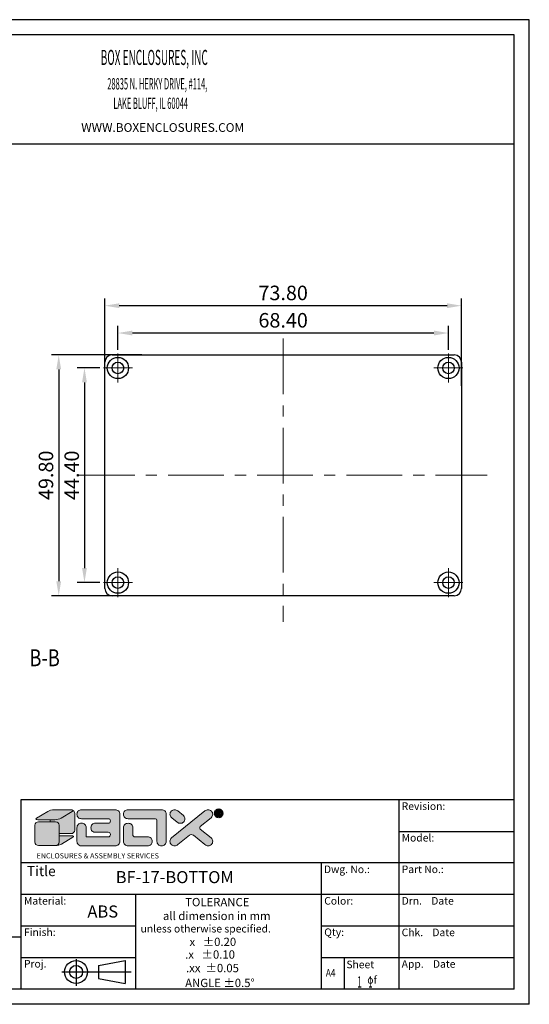
# Model space of a CAD drawing. Extents: x 169 to 784, y 112 to 377.
# Drawn here: x 323 to 429, y 112 to 315 of the extents above; entities that cross this region are included whole.
import ezdxf
from ezdxf.enums import TextEntityAlignment as Align

# ---------------------------------------------------------------- set-up
doc = ezdxf.new("R2010")
doc.units = 0
doc.header["$LTSCALE"] = 30.734
doc.header["$MEASUREMENT"] = 0
doc.linetypes.add('CENTER', pattern=[0.6, 0.375, -0.075, 0.075, -0.075])
doc.layers.get('0').update_dxf_attribs({"linetype": 'CONTINUOUS'})
doc.layers.get('Defpoints').update_dxf_attribs({"linetype": 'CONTINUOUS'})
doc.layers.add('CN', color=1, linetype='CENTER', lineweight=13)
doc.layers.add('dim', color=3, linetype='CONTINUOUS', lineweight=13)
doc.layers.add('FRAME', color=7, linetype='CONTINUOUS')
doc.layers.add('qq', color=3, linetype='CONTINUOUS')
doc.styles.add('1', font='romans.shx', dxfattribs={"width": 0.6, "oblique": 10})
doc.styles.add('TEXTSTYLE_0', font='txt', dxfattribs={"width": 0.8})
doc.dimstyles.new('ISO-25', dxfattribs={"dimtxt": 2.5, "dimasz": 2.5, "dimexe": 1.25, "dimexo": 0.625, "dimtad": 1, "dimtxsty": 'Standard', "dimcen": 2.5, "dimadec": 0, "dimazin": 0, "dimtfac": 1, "dimtmove": 0, "dimatfit": 3, "dimfxl": 0, "dimarcsym": 0})

# ---------------------------------------------------------------- blocks, each defined once
blk = doc.blocks.new('Untitled-2')
at = {"layer": 'qq', "linetype": 'Continuous', "lineweight": 0}
h = blk.add_hatch(color=5, dxfattribs=at)
edge = h.paths.add_edge_path()
edge.add_spline(control_points=[(426.64, -49.98), (426.64, -49.98), (418.79, -49.98), (418.79, -49.98)], knot_values=[4, 4, 4, 4, 5, 5, 5, 5], degree=3, periodic=0)
edge.add_spline(control_points=[(418.79, -49.98), (417.86, -49.98), (416.61, -50.29), (416, -50.66)], knot_values=[3, 3, 3, 3, 4, 4, 4, 4], degree=3, periodic=0)
edge.add_spline(control_points=[(416, -50.66), (416, -50.66), (410.83, -53.84), (410.83, -53.84)], knot_values=[2, 2, 2, 2, 3, 3, 3, 3], degree=3, periodic=0)
edge.add_spline(control_points=[(410.83, -53.84), (410.22, -54.21), (410.47, -54.52), (411.4, -54.52)], knot_values=[1, 1, 1, 1, 2, 2, 2, 2], degree=3, periodic=0)
edge.add_spline(control_points=[(411.4, -54.52), (411.4, -54.52), (419.26, -54.52), (419.26, -54.52)], knot_values=[0, 0, 0, 0, 1, 1, 1, 1], degree=3, periodic=0)
edge.add_spline(control_points=[(419.26, -54.52), (420.19, -54.52), (421.44, -54.21), (422.05, -53.84)], knot_values=[7, 7, 7, 7, 8, 8, 8, 8], degree=3, periodic=0)
edge.add_spline(control_points=[(422.05, -53.84), (422.05, -53.84), (427.22, -50.66), (427.22, -50.66)], knot_values=[6, 6, 6, 6, 7, 7, 7, 7], degree=3, periodic=0)
edge.add_spline(control_points=[(427.22, -50.66), (427.83, -50.29), (427.57, -49.98), (426.64, -49.98)], knot_values=[5, 5, 5, 5, 6, 6, 6, 6], degree=3, periodic=0)
h = blk.add_hatch(color=5, dxfattribs=at)
edge = h.paths.add_edge_path()
edge.add_spline(control_points=[(428.33, -59.28), (428.33, -59.28), (428.33, -51.62), (428.33, -51.62)], knot_values=[6, 6, 6, 6, 7, 7, 7, 7], degree=3, periodic=0)
edge.add_spline(control_points=[(428.33, -51.62), (428.33, -51.04), (428.01, -50.52), (427.54, -50.23)], knot_values=[5.35506, 5.35506, 5.35506, 5.35506, 6, 6, 6, 6], degree=3, periodic=0)
edge.add_spline(control_points=[(427.54, -50.23), (427.58, -50.35), (427.48, -50.5), (427.22, -50.66)], knot_values=[5.568846, 5.568846, 5.568846, 5.568846, 6, 6, 6, 6], degree=3, periodic=0)
edge.add_spline(control_points=[(427.22, -50.66), (427.22, -50.66), (422.05, -53.84), (422.05, -53.84)], knot_values=[6, 6, 6, 6, 7, 7, 7, 7], degree=3, periodic=0)
edge.add_spline(control_points=[(422.05, -53.84), (421.44, -54.21), (420.19, -54.52), (419.26, -54.52)], knot_values=[7, 7, 7, 7, 8, 8, 8, 8], degree=3, periodic=0)
edge.add_spline(control_points=[(419.26, -54.52), (419.26, -54.52), (418.33, -54.52), (417.11, -54.52)], knot_values=[0, 0, 0, 0, 0.344065, 0.344065, 0.344065, 0.344065], degree=3, periodic=0)
edge.add_spline(control_points=[(417.11, -54.52), (417.11, -54.82), (417.11, -55.13), (417.11, -55.44)], knot_values=[2.500678, 2.500678, 2.500678, 2.500678, 2.581968, 2.581968, 2.581968, 2.581968], degree=3, periodic=0)
edge.add_spline(control_points=[(417.11, -55.44), (418.46, -55.44), (419.54, -55.44), (419.54, -55.44)], knot_values=[0.62945, 0.62945, 0.62945, 0.62945, 1, 1, 1, 1], degree=3, periodic=0)
edge.add_spline(control_points=[(419.54, -55.44), (420.47, -55.44), (421.23, -56.18), (421.23, -57.09)], knot_values=[1, 1, 1, 1, 2, 2, 2, 2], degree=3, periodic=0)
edge.add_line((421.23, -57.09), (421.23, -60.92))
edge.add_spline(control_points=[(421.23, -60.92), (423.53, -60.92), (426.64, -60.92), (426.64, -60.92)], knot_values=[0, 0, 0, 0, 0.629458, 0.629458, 0.629458, 0.629458], degree=3, periodic=0)
edge.add_spline(control_points=[(426.64, -60.92), (427.57, -60.92), (428.33, -60.19), (428.33, -59.28)], knot_values=[7, 7, 7, 7, 8, 8, 8, 8], degree=3, periodic=0)
h = blk.add_hatch(color=40, dxfattribs=at)
edge = h.paths.add_edge_path()
edge.add_spline(control_points=[(443.7, -54.06), (444.41, -54.06), (444.77, -54.41), (444.77, -55.1), (444.77, -55.79), (444.41, -56.13), (443.7, -56.13), (443.7, -56.13), (437.92, -56.13), (437.92, -56.13)], knot_values=[15, 15, 15, 15, 16, 16, 16, 17, 17, 17, 18, 18, 18, 18], degree=3, periodic=0)
edge.add_spline(control_points=[(437.92, -56.13), (437.28, -56.13), (436.77, -56.33), (436.37, -56.71)], knot_values=[14, 14, 14, 14, 15, 15, 15, 15], degree=3, periodic=0)
edge.add_spline(control_points=[(436.37, -56.71), (435.98, -57.09), (435.79, -57.59), (435.79, -58.21), (435.79, -58.85), (435.98, -59.36), (436.37, -59.73)], knot_values=[12, 12, 12, 12, 13, 13, 13, 14, 14, 14, 14], degree=3, periodic=0)
edge.add_spline(control_points=[(436.37, -59.73), (436.77, -60.11), (437.28, -60.3), (437.92, -60.3)], knot_values=[11, 11, 11, 11, 12, 12, 12, 12], degree=3, periodic=0)
edge.add_spline(control_points=[(437.92, -60.3), (437.92, -60.3), (443.7, -60.3), (443.7, -60.3)], knot_values=[10, 10, 10, 10, 11, 11, 11, 11], degree=3, periodic=0)
edge.add_spline(control_points=[(443.7, -60.3), (444.41, -60.3), (444.77, -60.64), (444.77, -61.33), (444.77, -62.02), (444.41, -62.37), (443.7, -62.37)], knot_values=[8, 8, 8, 8, 9, 9, 9, 10, 10, 10, 10], degree=3, periodic=0)
edge.add_spline(control_points=[(443.7, -62.37), (443.7, -62.37), (433.65, -62.35), (433.65, -62.35)], knot_values=[7, 7, 7, 7, 8, 8, 8, 8], degree=3, periodic=0)
edge.add_spline(control_points=[(433.65, -62.35), (433.65, -60.54), (433.65, -58.21), (433.65, -58.21)], knot_values=[9, 9, 9, 9, 9.610604, 9.610604, 9.610604, 9.610604], degree=3, periodic=0)
edge.add_spline(control_points=[(433.65, -58.21), (433.65, -57.59), (433.45, -57.09), (433.06, -56.71), (432.67, -56.33), (432.15, -56.13), (431.51, -56.13), (430.87, -56.13), (430.35, -56.33), (429.96, -56.71), (429.57, -57.09), (429.37, -57.59), (429.37, -58.21), (429.37, -58.21), (429.37, -64.45), (429.37, -64.45)], knot_values=[4, 4, 4, 4, 5, 5, 5, 6, 6, 6, 7, 7, 7, 8, 8, 8, 9, 9, 9, 9], degree=3, periodic=0)
edge.add_spline(control_points=[(429.37, -64.45), (429.37, -65.08), (429.57, -65.59), (429.96, -65.96), (430.2, -66.19), (430.48, -66.35), (430.81, -66.44)], knot_values=[2.391558, 2.391558, 2.391558, 2.391558, 3.391558, 3.391558, 3.391558, 4, 4, 4, 4], degree=3, periodic=0)
edge.add_spline(control_points=[(430.81, -66.44), (430.96, -66.5), (431.11, -66.54), (431.27, -66.54)], knot_values=[0.811826, 0.811826, 0.811826, 0.811826, 1, 1, 1, 1], degree=3, periodic=0)
edge.add_line((431.27, -66.54), (446.91, -66.53))
edge.add_spline(control_points=[(446.91, -66.53), (447.53, -66.53), (448.05, -66.34), (448.45, -65.96), (448.85, -65.59), (449.05, -65.09), (449.05, -64.45)], knot_values=[0, 0, 0, 0, 1, 1, 1, 2, 2, 2, 2], degree=3, periodic=0)
edge.add_spline(control_points=[(449.05, -64.45), (449.05, -64.45), (449.05, -51.98), (449.05, -51.98)], knot_values=[26, 26, 26, 26, 27, 27, 27, 27], degree=3, periodic=0)
edge.add_spline(control_points=[(449.05, -51.98), (449.05, -51.36), (448.85, -50.86), (448.45, -50.48)], knot_values=[25, 25, 25, 25, 26, 26, 26, 26], degree=3, periodic=0)
edge.add_spline(control_points=[(448.45, -50.48), (448.05, -50.1), (447.54, -49.9), (446.91, -49.9)], knot_values=[24, 24, 24, 24, 25, 25, 25, 25], degree=3, periodic=0)
edge.add_spline(control_points=[(446.91, -49.9), (446.91, -49.9), (431.51, -49.9), (431.51, -49.9)], knot_values=[23, 23, 23, 23, 24, 24, 24, 24], degree=3, periodic=0)
edge.add_spline(control_points=[(431.51, -49.9), (430.87, -49.9), (430.35, -50.1), (429.96, -50.48)], knot_values=[22, 22, 22, 22, 23, 23, 23, 23], degree=3, periodic=0)
edge.add_spline(control_points=[(429.96, -50.48), (429.57, -50.86), (429.37, -51.36), (429.37, -51.98), (429.37, -52.61), (429.57, -53.11), (429.96, -53.49)], knot_values=[20, 20, 20, 20, 21, 21, 21, 22, 22, 22, 22], degree=3, periodic=0)
edge.add_spline(control_points=[(429.96, -53.49), (430.35, -53.88), (430.87, -54.06), (431.51, -54.06)], knot_values=[19, 19, 19, 19, 20, 20, 20, 20], degree=3, periodic=0)
edge.add_spline(control_points=[(431.51, -54.06), (431.51, -54.06), (443.7, -54.06), (443.7, -54.06)], knot_values=[18, 18, 18, 18, 19, 19, 19, 19], degree=3, periodic=0)
h = blk.add_hatch(color=40, dxfattribs=at)
edge = h.paths.add_edge_path()
edge.add_spline(control_points=[(465.08, -54.06), (465.79, -54.06), (466.15, -54.41), (466.15, -55.1)], knot_values=[5, 5, 5, 5, 6, 6, 6, 6], degree=3, periodic=0)
edge.add_spline(control_points=[(466.15, -55.1), (466.15, -55.1), (466.15, -64.45), (466.15, -64.45)], knot_values=[4, 4, 4, 4, 5, 5, 5, 5], degree=3, periodic=0)
edge.add_spline(control_points=[(466.15, -64.45), (466.15, -65.09), (466.34, -65.59), (466.74, -65.96), (467.13, -66.34), (467.64, -66.53), (468.29, -66.53), (468.93, -66.53), (469.45, -66.34), (469.84, -65.96), (470.23, -65.59), (470.43, -65.09), (470.43, -64.45)], knot_values=[0, 0, 0, 0, 1, 1, 1, 2, 2, 2, 3, 3, 3, 4, 4, 4, 4], degree=3, periodic=0)
edge.add_spline(control_points=[(470.43, -64.45), (470.43, -64.45), (470.43, -51.98), (470.43, -51.98)], knot_values=[14, 14, 14, 14, 15, 15, 15, 15], degree=3, periodic=0)
edge.add_spline(control_points=[(470.43, -51.98), (470.43, -51.36), (470.23, -50.86), (469.83, -50.48)], knot_values=[13, 13, 13, 13, 14, 14, 14, 14], degree=3, periodic=0)
edge.add_spline(control_points=[(469.83, -50.48), (469.43, -50.1), (468.92, -49.9), (468.29, -49.9)], knot_values=[12, 12, 12, 12, 13, 13, 13, 13], degree=3, periodic=0)
edge.add_spline(control_points=[(468.29, -49.9), (468.29, -49.9), (452.89, -49.9), (452.89, -49.9)], knot_values=[11, 11, 11, 11, 12, 12, 12, 12], degree=3, periodic=0)
edge.add_spline(control_points=[(452.89, -49.9), (452.25, -49.9), (451.73, -50.1), (451.34, -50.48)], knot_values=[10, 10, 10, 10, 11, 11, 11, 11], degree=3, periodic=0)
edge.add_spline(control_points=[(451.34, -50.48), (450.95, -50.86), (450.75, -51.36), (450.75, -51.98), (450.75, -52.61), (450.95, -53.11), (451.34, -53.49)], knot_values=[8, 8, 8, 8, 9, 9, 9, 10, 10, 10, 10], degree=3, periodic=0)
edge.add_spline(control_points=[(451.34, -53.49), (451.73, -53.88), (452.25, -54.06), (452.89, -54.06)], knot_values=[7, 7, 7, 7, 8, 8, 8, 8], degree=3, periodic=0)
edge.add_spline(control_points=[(452.89, -54.06), (452.89, -54.06), (465.08, -54.06), (465.08, -54.06)], knot_values=[6, 6, 6, 6, 7, 7, 7, 7], degree=3, periodic=0)
h = blk.add_hatch(color=40, dxfattribs=at)
edge = h.paths.add_edge_path()
edge.add_spline(control_points=[(486.02, -57.63), (486.02, -57.63), (491.01, -53.59), (491.01, -53.59)], knot_values=[16, 16, 16, 16, 17, 17, 17, 17], degree=3, periodic=0)
edge.add_spline(control_points=[(491.01, -53.59), (491.54, -53.16), (491.8, -52.62), (491.8, -51.99), (491.8, -51.42), (491.59, -50.94), (491.17, -50.52)], knot_values=[14, 14, 14, 14, 15, 15, 15, 16, 16, 16, 16], degree=3, periodic=0)
edge.add_spline(control_points=[(491.17, -50.52), (490.74, -50.11), (490.24, -49.9), (489.65, -49.9), (489.15, -49.9), (488.65, -50.1), (488.17, -50.47)], knot_values=[12, 12, 12, 12, 13, 13, 13, 14, 14, 14, 14], degree=3, periodic=0)
edge.add_spline(control_points=[(488.17, -50.47), (488.17, -50.47), (472.91, -62.84), (472.91, -62.84)], knot_values=[11, 11, 11, 11, 12, 12, 12, 12], degree=3, periodic=0)
edge.add_spline(control_points=[(472.91, -62.84), (472.39, -63.27), (472.13, -63.81), (472.13, -64.44), (472.13, -65.02), (472.34, -65.51), (472.76, -65.92)], knot_values=[9, 9, 9, 9, 10, 10, 10, 11, 11, 11, 11], degree=3, periodic=0)
edge.add_spline(control_points=[(472.76, -65.92), (473.18, -66.32), (473.68, -66.53), (474.27, -66.53), (474.77, -66.53), (475.26, -66.34), (475.74, -65.96)], knot_values=[7, 7, 7, 7, 8, 8, 8, 9, 9, 9, 9], degree=3, periodic=0)
edge.add_spline(control_points=[(475.74, -65.96), (475.74, -65.96), (481.05, -61.66), (481.05, -61.66)], knot_values=[6, 6, 6, 6, 7, 7, 7, 7], degree=3, periodic=0)
edge.add_spline(control_points=[(481.05, -61.66), (481.3, -61.42), (481.6, -61.29), (481.92, -61.29), (482.26, -61.29), (482.58, -61.42), (482.88, -61.66)], knot_values=[4, 4, 4, 4, 5, 5, 5, 6, 6, 6, 6], degree=3, periodic=0)
edge.add_spline(control_points=[(482.88, -61.66), (482.88, -61.66), (488.19, -65.96), (488.19, -65.96)], knot_values=[3, 3, 3, 3, 4, 4, 4, 4], degree=3, periodic=0)
edge.add_spline(control_points=[(488.19, -65.96), (488.67, -66.34), (489.16, -66.53), (489.66, -66.53), (490.25, -66.53), (490.75, -66.32), (491.17, -65.92), (491.59, -65.51), (491.8, -65.02), (491.8, -64.44)], knot_values=[0, 0, 0, 0, 1, 1, 1, 2, 2, 2, 3, 3, 3, 3], degree=3, periodic=0)
edge.add_spline(control_points=[(491.8, -64.44), (491.8, -63.81), (491.54, -63.27), (491.02, -62.84)], knot_values=[20, 20, 20, 20, 21, 21, 21, 21], degree=3, periodic=0)
edge.add_spline(control_points=[(491.02, -62.84), (491.02, -62.84), (486.03, -58.8), (486.03, -58.8)], knot_values=[19, 19, 19, 19, 20, 20, 20, 20], degree=3, periodic=0)
edge.add_spline(control_points=[(486.03, -58.8), (485.87, -58.65), (485.79, -58.46), (485.79, -58.21), (485.79, -57.98), (485.87, -57.79), (486.02, -57.63)], knot_values=[17, 17, 17, 17, 18, 18, 18, 19, 19, 19, 19], degree=3, periodic=0)
h = blk.add_hatch(color=40, dxfattribs=at)
edge = h.paths.add_edge_path()
edge.add_spline(control_points=[(478.4, -52.64), (478.4, -52.64), (475.76, -50.47), (475.76, -50.47)], knot_values=[9, 9, 9, 9, 10, 10, 10, 10], degree=3, periodic=0)
edge.add_spline(control_points=[(475.76, -50.47), (475.28, -50.1), (474.78, -49.9), (474.28, -49.9), (473.69, -49.9), (473.19, -50.11), (472.76, -50.52)], knot_values=[7, 7, 7, 7, 8, 8, 8, 9, 9, 9, 9], degree=3, periodic=0)
edge.add_spline(control_points=[(472.76, -50.52), (472.34, -50.94), (472.13, -51.42), (472.13, -51.99), (472.13, -52.62), (472.39, -53.16), (472.92, -53.59)], knot_values=[5, 5, 5, 5, 6, 6, 6, 7, 7, 7, 7], degree=3, periodic=0)
edge.add_spline(control_points=[(472.92, -53.59), (472.92, -53.59), (475.37, -55.58), (475.37, -55.58)], knot_values=[4, 4, 4, 4, 5, 5, 5, 5], degree=3, periodic=0)
edge.add_spline(control_points=[(475.37, -55.58), (475.78, -55.97), (476.28, -56.17), (476.87, -56.17), (477.47, -56.17), (477.98, -55.97), (478.39, -55.57), (478.81, -55.17), (479.01, -54.69), (479.01, -54.11), (479.01, -53.53), (478.81, -53.04), (478.4, -52.64)], knot_values=[0, 0, 0, 0, 1, 1, 1, 2, 2, 2, 3, 3, 3, 4, 4, 4, 4], degree=3, periodic=0)
h = blk.add_hatch(color=3, dxfattribs=at)
edge = h.paths.add_edge_path()
edge.add_spline(control_points=[(493.96, -52.1), (493.96, -52.1), (495.55, -52.66), (495.55, -52.66)], knot_values=[0, 0, 0, 0, 1, 1, 1, 1], degree=3, periodic=0)
edge.add_spline(control_points=[(495.55, -52.66), (495.55, -52.66), (495.55, -52.13), (495.55, -52.13)], knot_values=[20, 20, 20, 20, 21, 21, 21, 21], degree=3, periodic=0)
edge.add_spline(control_points=[(495.55, -52.13), (495.55, -52.13), (494.5, -51.78), (494.5, -51.78)], knot_values=[19, 19, 19, 19, 20, 20, 20, 20], degree=3, periodic=0)
edge.add_spline(control_points=[(494.5, -51.78), (494.5, -51.78), (494.85, -51.78), (494.85, -51.78)], knot_values=[18, 18, 18, 18, 19, 19, 19, 19], degree=3, periodic=0)
edge.add_spline(control_points=[(494.85, -51.78), (495.06, -51.78), (495.23, -51.71), (495.36, -51.57), (495.47, -51.44), (495.53, -51.29), (495.53, -51.11), (495.53, -50.93), (495.47, -50.77), (495.36, -50.65), (495.23, -50.51), (495.06, -50.44), (494.85, -50.44), (494.85, -50.44), (493.76, -50.44), (493.48, -50.44)], knot_values=[13.126105, 13.126105, 13.126105, 13.126105, 14.126105, 14.126105, 14.126105, 15.126105, 15.126105, 15.126105, 16.126105, 16.126105, 16.126105, 17.126105, 17.126105, 17.126105, 18, 18, 18, 18], degree=3, periodic=0)
edge.add_ellipse((494.53, -51.61), major_axis=(0, -1.58), ratio=0.987488, start_angle=222.133, end_angle=225.312)
edge.add_spline(control_points=[(493.42, -50.5), (493.42, -50.63), (493.42, -50.91), (493.42, -50.91)], knot_values=[12, 12, 12, 12, 12.775758, 12.775758, 12.775758, 12.775758], degree=3, periodic=0)
edge.add_spline(control_points=[(493.42, -50.91), (493.42, -50.91), (494.76, -50.91), (494.76, -50.91)], knot_values=[11, 11, 11, 11, 12, 12, 12, 12], degree=3, periodic=0)
edge.add_spline(control_points=[(494.76, -50.91), (494.82, -50.91), (494.87, -50.93), (494.91, -50.98), (494.94, -51.01), (494.96, -51.06), (494.96, -51.11), (494.96, -51.16), (494.94, -51.21), (494.9, -51.24), (494.87, -51.28), (494.82, -51.3), (494.76, -51.3), (494.76, -51.3), (494.08, -51.3), (494.08, -51.3)], knot_values=[6, 6, 6, 6, 7, 7, 7, 8, 8, 8, 9, 9, 9, 10, 10, 10, 11, 11, 11, 11], degree=3, periodic=0)
edge.add_spline(control_points=[(494.08, -51.3), (493.85, -51.3), (493.68, -51.36), (493.57, -51.49), (493.47, -51.6), (493.42, -51.74), (493.42, -51.92), (493.42, -51.92), (493.42, -52.65), (493.42, -52.65)], knot_values=[3, 3, 3, 3, 4, 4, 4, 5, 5, 5, 6, 6, 6, 6], degree=3, periodic=0)
edge.add_spline(control_points=[(493.42, -52.65), (493.42, -52.65), (493.96, -52.65), (493.96, -52.65)], knot_values=[2, 2, 2, 2, 3, 3, 3, 3], degree=3, periodic=0)
edge.add_spline(control_points=[(493.96, -52.65), (493.96, -52.65), (493.96, -52.1), (493.96, -52.1)], knot_values=[1, 1, 1, 1, 2, 2, 2, 2], degree=3, periodic=0)
h = blk.add_hatch(color=40, dxfattribs=at)
edge = h.paths.add_edge_path()
edge.add_spline(control_points=[(421.23, -57.09), (421.23, -56.18), (420.47, -55.44), (419.54, -55.44)], knot_values=[1, 1, 1, 1, 2, 2, 2, 2], degree=3, periodic=0)
edge.add_spline(control_points=[(419.54, -55.44), (419.54, -55.44), (411.69, -55.44), (411.69, -55.44)], knot_values=[0, 0, 0, 0, 1, 1, 1, 1], degree=3, periodic=0)
edge.add_spline(control_points=[(411.69, -55.44), (410.76, -55.44), (410.01, -56.18), (410.01, -57.09)], knot_values=[7, 7, 7, 7, 8, 8, 8, 8], degree=3, periodic=0)
edge.add_spline(control_points=[(410.01, -57.09), (410.01, -57.09), (410.01, -64.75), (410.01, -64.75)], knot_values=[6, 6, 6, 6, 7, 7, 7, 7], degree=3, periodic=0)
edge.add_spline(control_points=[(410.01, -64.75), (410.01, -65.65), (410.76, -66.39), (411.69, -66.39)], knot_values=[5, 5, 5, 5, 6, 6, 6, 6], degree=3, periodic=0)
edge.add_spline(control_points=[(411.69, -66.39), (411.69, -66.39), (419.54, -66.39), (419.54, -66.39)], knot_values=[4, 4, 4, 4, 5, 5, 5, 5], degree=3, periodic=0)
edge.add_spline(control_points=[(419.54, -66.39), (420.47, -66.39), (421.23, -65.65), (421.23, -64.75)], knot_values=[3, 3, 3, 3, 4, 4, 4, 4], degree=3, periodic=0)
edge.add_line((421.23, -64.75), (421.23, -57.09))
h = blk.add_hatch(color=40, dxfattribs=at)
edge = h.paths.add_edge_path()
edge.add_spline(control_points=[(456.1, -62.37), (455.38, -62.37), (455.03, -62.02), (455.03, -61.33)], knot_values=[11, 11, 11, 11, 12, 12, 12, 12], degree=3, periodic=0)
edge.add_spline(control_points=[(455.03, -61.33), (455.03, -61.33), (455.03, -58.22), (455.03, -58.22)], knot_values=[10, 10, 10, 10, 11, 11, 11, 11], degree=3, periodic=0)
edge.add_spline(control_points=[(455.03, -58.22), (455.03, -57.6), (454.83, -57.1), (454.44, -56.72)], knot_values=[9, 9, 9, 9, 10, 10, 10, 10], degree=3, periodic=0)
edge.add_spline(control_points=[(454.44, -56.72), (454.05, -56.34), (453.53, -56.15), (452.89, -56.15), (452.25, -56.15), (451.73, -56.34), (451.34, -56.72)], knot_values=[7, 7, 7, 7, 8, 8, 8, 9, 9, 9, 9], degree=3, periodic=0)
edge.add_spline(control_points=[(451.34, -56.72), (450.95, -57.1), (450.75, -57.6), (450.75, -58.22)], knot_values=[6, 6, 6, 6, 7, 7, 7, 7], degree=3, periodic=0)
edge.add_spline(control_points=[(450.75, -58.22), (450.75, -58.22), (450.75, -64.45), (450.75, -64.45)], knot_values=[5, 5, 5, 5, 6, 6, 6, 6], degree=3, periodic=0)
edge.add_spline(control_points=[(450.75, -64.45), (450.75, -65.09), (450.95, -65.59), (451.34, -65.96)], knot_values=[4, 4, 4, 4, 5, 5, 5, 5], degree=3, periodic=0)
edge.add_spline(control_points=[(451.34, -65.96), (451.73, -66.34), (452.25, -66.53), (452.89, -66.53)], knot_values=[3, 3, 3, 3, 4, 4, 4, 4], degree=3, periodic=0)
edge.add_spline(control_points=[(452.89, -66.53), (452.89, -66.53), (461.87, -66.53), (461.87, -66.53)], knot_values=[2, 2, 2, 2, 3, 3, 3, 3], degree=3, periodic=0)
edge.add_spline(control_points=[(461.87, -66.53), (462.51, -66.53), (463.02, -66.34), (463.42, -65.96), (463.81, -65.59), (464, -65.08), (464, -64.45)], knot_values=[0, 0, 0, 0, 1, 1, 1, 2, 2, 2, 2], degree=3, periodic=0)
edge.add_spline(control_points=[(464, -64.45), (464, -63.82), (463.81, -63.32), (463.42, -62.94)], knot_values=[14, 14, 14, 14, 15, 15, 15, 15], degree=3, periodic=0)
edge.add_spline(control_points=[(463.42, -62.94), (463.02, -62.56), (462.51, -62.37), (461.87, -62.37)], knot_values=[13, 13, 13, 13, 14, 14, 14, 14], degree=3, periodic=0)
edge.add_spline(control_points=[(461.87, -62.37), (461.87, -62.37), (456.1, -62.37), (456.1, -62.37)], knot_values=[12, 12, 12, 12, 13, 13, 13, 13], degree=3, periodic=0)
h = blk.add_hatch(color=40, dxfattribs=at)
edge = h.paths.add_edge_path()
edge.add_spline(control_points=[(426.93, -61.85), (426.93, -61.85), (423.55, -61.85), (421.23, -61.85)], knot_values=[0.344065, 0.344065, 0.344065, 0.344065, 1, 1, 1, 1], degree=3, periodic=0)
edge.add_line((421.23, -61.85), (421.23, -64.75))
edge.add_spline(control_points=[(421.23, -64.75), (421.23, -65.65), (420.47, -66.39), (419.54, -66.39)], knot_values=[3, 3, 3, 3, 4, 4, 4, 4], degree=3, periodic=0)
edge.add_spline(control_points=[(419.54, -66.39), (420.47, -66.39), (421.72, -66.08), (422.33, -65.71)], knot_values=[3, 3, 3, 3, 4, 4, 4, 4], degree=3, periodic=0)
edge.add_spline(control_points=[(422.33, -65.71), (422.33, -65.71), (427.5, -62.53), (427.5, -62.53)], knot_values=[2, 2, 2, 2, 3, 3, 3, 3], degree=3, periodic=0)
edge.add_spline(control_points=[(427.5, -62.53), (428.12, -62.16), (427.86, -61.85), (426.93, -61.85)], knot_values=[1, 1, 1, 1, 2, 2, 2, 2], degree=3, periodic=0)
at = {"layer": 'dim', "linetype": 'Continuous', "lineweight": 0}
blk.add_line((431.27, -66.54), (446.91, -66.53), dxfattribs=at)
at = {"layer": 'dim', "color": 3, "linetype": 'Continuous', "lineweight": 60}
blk.add_ellipse((494.53, -51.61), major_axis=(0, -1.58), ratio=0.987488, dxfattribs=at)
at = {"layer": 'dim', "linetype": 'Continuous', "lineweight": 0}
for points in [[(411.4, -54.52), (410.47, -54.52), (410.22, -54.21), (410.83, -53.84)], [(410.83, -53.84), (410.83, -53.84), (416, -50.66), (416, -50.66)], [(416, -50.66), (416.61, -50.29), (417.86, -49.98), (418.79, -49.98)], [(418.79, -49.98), (418.79, -49.98), (420.75, -49.98), (422.72, -49.98)], [(418.79, -49.98), (418.79, -49.98), (426.64, -49.98), (426.64, -49.98)], [(422.05, -53.84), (421.44, -54.21), (420.19, -54.52), (419.26, -54.52)], [(427.22, -50.66), (427.22, -50.66), (422.05, -53.84), (422.05, -53.84)], [(426.64, -49.98), (427.57, -49.98), (427.83, -50.29), (427.22, -50.66)], [(427.54, -50.23), (428.01, -50.52), (428.33, -51.04), (428.33, -51.62)], [(428.33, -51.62), (428.33, -51.62), (428.33, -59.28), (428.33, -59.28)], [(429.96, -50.48), (430.35, -50.1), (430.87, -49.9), (431.51, -49.9)], [(431.51, -54.06), (430.87, -54.06), (430.35, -53.88), (429.96, -53.49)], [(431.51, -49.9), (431.51, -49.9), (446.91, -49.9), (446.91, -49.9)], [(443.7, -54.06), (443.7, -54.06), (431.51, -54.06), (431.51, -54.06)], [(446.91, -49.9), (447.54, -49.9), (448.05, -50.1), (448.45, -50.48)], [(448.45, -50.48), (448.85, -50.86), (449.05, -51.36), (449.05, -51.98)], [(449.05, -51.98), (449.05, -51.98), (449.05, -64.45), (449.05, -64.45)], [(451.34, -50.48), (451.73, -50.1), (452.25, -49.9), (452.89, -49.9)], [(452.89, -54.06), (452.25, -54.06), (451.73, -53.88), (451.34, -53.49)], [(452.89, -49.9), (452.89, -49.9), (468.29, -49.9), (468.29, -49.9)], [(465.08, -54.06), (465.08, -54.06), (452.89, -54.06), (452.89, -54.06)], [(466.15, -55.1), (466.15, -54.41), (465.79, -54.06), (465.08, -54.06)], [(468.29, -49.9), (468.92, -49.9), (469.43, -50.1), (469.83, -50.48)], [(469.83, -50.48), (470.23, -50.86), (470.43, -51.36), (470.43, -51.98)], [(470.43, -51.98), (470.43, -51.98), (470.43, -64.45), (470.43, -64.45)], [(472.91, -62.84), (472.91, -62.84), (488.17, -50.47), (488.17, -50.47)], [(475.37, -55.58), (475.37, -55.58), (472.92, -53.59), (472.92, -53.59)], [(475.76, -50.47), (475.76, -50.47), (478.4, -52.64), (478.4, -52.64)], [(491.01, -53.59), (491.01, -53.59), (486.02, -57.63), (486.02, -57.63)], [(493.42, -50.91), (493.42, -50.91), (493.42, -50.44), (493.42, -50.44)], [(494.76, -50.91), (494.76, -50.91), (493.42, -50.91), (493.42, -50.91)], [(493.96, -52.65), (493.96, -52.65), (493.42, -52.65), (493.42, -52.65)], [(495.55, -52.66), (495.55, -52.66), (493.96, -52.1), (493.96, -52.1)], [(493.96, -52.1), (493.96, -52.1), (493.96, -52.65), (493.96, -52.65)], [(494.85, -51.78), (494.85, -51.78), (494.5, -51.78), (494.5, -51.78)], [(494.5, -51.78), (494.5, -51.78), (495.55, -52.13), (495.55, -52.13)], [(495.55, -52.13), (495.55, -52.13), (495.55, -52.66), (495.55, -52.66)], [(410.01, -57.09), (410.01, -56.18), (410.76, -55.44), (411.69, -55.44)], [(410.01, -64.75), (410.01, -64.75), (410.01, -57.09), (410.01, -57.09)], [(419.26, -54.52), (419.26, -54.52), (411.4, -54.52), (411.4, -54.52)], [(411.69, -55.44), (411.69, -55.44), (419.54, -55.44), (419.54, -55.44)], [(417.11, -55.44), (417.11, -55.13), (417.11, -54.82), (417.11, -54.52)], [(419.54, -55.44), (420.47, -55.44), (421.23, -56.18), (421.23, -57.09)], [(433.65, -58.21), (433.65, -58.21), (433.65, -60.54), (433.65, -62.35)], [(433.65, -58.21), (433.65, -58.21), (433.65, -60.54), (433.65, -62.35)], [(436.37, -56.71), (436.77, -56.33), (437.28, -56.13), (437.92, -56.13)], [(450.75, -58.22), (450.75, -57.6), (450.95, -57.1), (451.34, -56.72)], [(450.75, -64.45), (450.75, -64.45), (450.75, -58.22), (450.75, -58.22)], [(454.44, -56.72), (454.83, -57.1), (455.03, -57.6), (455.03, -58.22)], [(455.03, -58.22), (455.03, -58.22), (455.03, -61.33), (455.03, -61.33)], [(466.15, -64.45), (466.15, -64.45), (466.15, -55.1), (466.15, -55.1)], [(486.03, -58.8), (486.03, -58.8), (491.02, -62.84), (491.02, -62.84)], [(426.64, -60.92), (426.64, -60.92), (423.53, -60.92), (421.23, -60.92)], [(421.23, -61.85), (423.55, -61.85), (426.93, -61.85), (426.93, -61.85)], [(427.5, -62.53), (427.5, -62.53), (422.33, -65.71), (422.33, -65.71)], [(428.33, -59.28), (428.33, -60.19), (427.57, -60.92), (426.64, -60.92)], [(426.93, -61.85), (427.86, -61.85), (428.12, -62.16), (427.5, -62.53)], [(433.65, -62.35), (433.65, -62.35), (443.7, -62.37), (443.7, -62.37)], [(437.92, -60.3), (437.28, -60.3), (436.77, -60.11), (436.37, -59.73)], [(443.7, -60.3), (443.7, -60.3), (437.92, -60.3), (437.92, -60.3)], [(455.03, -61.33), (455.03, -62.02), (455.38, -62.37), (456.1, -62.37)], [(456.1, -62.37), (456.1, -62.37), (461.87, -62.37), (461.87, -62.37)], [(461.87, -62.37), (462.51, -62.37), (463.02, -62.56), (463.42, -62.94)], [(463.42, -62.94), (463.81, -63.32), (464, -63.82), (464, -64.45)], [(481.05, -61.66), (481.05, -61.66), (475.74, -65.96), (475.74, -65.96)], [(488.19, -65.96), (488.19, -65.96), (482.88, -61.66), (482.88, -61.66)], [(491.02, -62.84), (491.54, -63.27), (491.8, -63.81), (491.8, -64.44)], [(411.69, -66.39), (410.76, -66.39), (410.01, -65.65), (410.01, -64.75)], [(419.54, -66.39), (419.54, -66.39), (411.69, -66.39), (411.69, -66.39)], [(419.54, -66.39), (419.54, -66.39), (412, -66.39), (411.7, -66.39)], [(421.23, -64.75), (421.23, -65.65), (420.47, -66.39), (419.54, -66.39)], [(422.33, -65.71), (421.72, -66.08), (420.47, -66.39), (419.54, -66.39)], [(430.81, -66.44), (430.96, -66.5), (431.11, -66.54), (431.27, -66.54)], [(451.34, -65.96), (450.95, -65.59), (450.75, -65.09), (450.75, -64.45)], [(452.89, -66.53), (452.25, -66.53), (451.73, -66.34), (451.34, -65.96)], [(461.87, -66.53), (461.87, -66.53), (452.89, -66.53), (452.89, -66.53)]]:
    blk.add_open_spline(points, degree=3, dxfattribs=at)
for points, knots in [([(429.96, -53.49), (429.57, -53.11), (429.37, -52.61), (429.37, -51.98), (429.37, -51.36), (429.57, -50.86), (429.96, -50.48)], [20, 20, 20, 20, 21, 21, 21, 22, 22, 22, 22]), ([(437.92, -56.13), (437.92, -56.13), (443.7, -56.13), (443.7, -56.13), (444.41, -56.13), (444.77, -55.79), (444.77, -55.1), (444.77, -54.41), (444.41, -54.06), (443.7, -54.06)], [15, 15, 15, 15, 16, 16, 16, 17, 17, 17, 18, 18, 18, 18]), ([(437.92, -56.13), (437.92, -56.13), (443.7, -56.13), (443.7, -56.13), (444.41, -56.13), (444.77, -55.79), (444.77, -55.1), (444.77, -54.41), (444.41, -54.06), (443.7, -54.06)], [15, 15, 15, 15, 16, 16, 16, 17, 17, 17, 18, 18, 18, 18]), ([(451.34, -53.49), (450.95, -53.11), (450.75, -52.61), (450.75, -51.98), (450.75, -51.36), (450.95, -50.86), (451.34, -50.48)], [8, 8, 8, 8, 9, 9, 9, 10, 10, 10, 10]), ([(472.92, -53.59), (472.39, -53.16), (472.13, -52.62), (472.13, -51.99), (472.13, -51.42), (472.34, -50.94), (472.76, -50.52)], [5, 5, 5, 5, 6, 6, 6, 7, 7, 7, 7]), ([(472.76, -50.52), (473.19, -50.11), (473.69, -49.9), (474.28, -49.9), (474.78, -49.9), (475.28, -50.1), (475.76, -50.47)], [7, 7, 7, 7, 8, 8, 8, 9, 9, 9, 9]), ([(478.4, -52.64), (478.81, -53.04), (479.01, -53.53), (479.01, -54.11), (479.01, -54.69), (478.81, -55.17), (478.39, -55.57), (477.98, -55.97), (477.47, -56.17), (476.87, -56.17), (476.28, -56.17), (475.78, -55.97), (475.37, -55.58)], [0, 0, 0, 0, 1, 1, 1, 2, 2, 2, 3, 3, 3, 4, 4, 4, 4]), ([(488.17, -50.47), (488.65, -50.1), (489.15, -49.9), (489.65, -49.9), (490.24, -49.9), (490.74, -50.11), (491.17, -50.52)], [12, 12, 12, 12, 13, 13, 13, 14, 14, 14, 14]), ([(491.17, -50.52), (491.59, -50.94), (491.8, -51.42), (491.8, -51.99), (491.8, -52.62), (491.54, -53.16), (491.01, -53.59)], [14, 14, 14, 14, 15, 15, 15, 16, 16, 16, 16]), ([(493.42, -50.44), (493.42, -50.44), (494.85, -50.44), (494.85, -50.44), (495.06, -50.44), (495.23, -50.51), (495.36, -50.65), (495.47, -50.77), (495.53, -50.93), (495.53, -51.11), (495.53, -51.29), (495.47, -51.44), (495.36, -51.57), (495.23, -51.71), (495.06, -51.78), (494.85, -51.78)], [13, 13, 13, 13, 14, 14, 14, 15, 15, 15, 16, 16, 16, 17, 17, 17, 18, 18, 18, 18]), ([(493.42, -52.65), (493.42, -52.65), (493.42, -51.92), (493.42, -51.92), (493.42, -51.74), (493.47, -51.6), (493.57, -51.49), (493.68, -51.36), (493.85, -51.3), (494.08, -51.3)], [3, 3, 3, 3, 4, 4, 4, 5, 5, 5, 6, 6, 6, 6]), ([(494.08, -51.3), (494.08, -51.3), (494.76, -51.3), (494.76, -51.3), (494.82, -51.3), (494.87, -51.28), (494.9, -51.24), (494.94, -51.21), (494.96, -51.16), (494.96, -51.11), (494.96, -51.06), (494.94, -51.01), (494.91, -50.98), (494.87, -50.93), (494.82, -50.91), (494.76, -50.91)], [6, 6, 6, 6, 7, 7, 7, 8, 8, 8, 9, 9, 9, 10, 10, 10, 11, 11, 11, 11]), ([(429.37, -64.45), (429.37, -64.45), (429.37, -58.21), (429.37, -58.21), (429.37, -57.59), (429.57, -57.09), (429.96, -56.71), (430.35, -56.33), (430.87, -56.13), (431.51, -56.13), (432.15, -56.13), (432.67, -56.33), (433.06, -56.71), (433.45, -57.09), (433.65, -57.59), (433.65, -58.21)], [4, 4, 4, 4, 5, 5, 5, 6, 6, 6, 7, 7, 7, 8, 8, 8, 9, 9, 9, 9]), ([(436.37, -59.73), (435.98, -59.36), (435.79, -58.85), (435.79, -58.21), (435.79, -57.59), (435.98, -57.09), (436.37, -56.71)], [12, 12, 12, 12, 13, 13, 13, 14, 14, 14, 14]), ([(451.34, -56.72), (451.73, -56.34), (452.25, -56.15), (452.89, -56.15), (453.53, -56.15), (454.05, -56.34), (454.44, -56.72)], [7, 7, 7, 7, 8, 8, 8, 9, 9, 9, 9]), ([(486.02, -57.63), (485.87, -57.79), (485.79, -57.98), (485.79, -58.21), (485.79, -58.46), (485.87, -58.65), (486.03, -58.8)], [17, 17, 17, 17, 18, 18, 18, 19, 19, 19, 19]), ([(443.7, -62.37), (444.41, -62.37), (444.77, -62.02), (444.77, -61.33), (444.77, -60.64), (444.41, -60.3), (443.7, -60.3)], [8, 8, 8, 8, 9, 9, 9, 10, 10, 10, 10]), ([(472.76, -65.92), (472.34, -65.51), (472.13, -65.02), (472.13, -64.44), (472.13, -63.81), (472.39, -63.27), (472.91, -62.84)], [9, 9, 9, 9, 10, 10, 10, 11, 11, 11, 11]), ([(482.88, -61.66), (482.58, -61.42), (482.26, -61.29), (481.92, -61.29), (481.6, -61.29), (481.3, -61.42), (481.05, -61.66)], [4, 4, 4, 4, 5, 5, 5, 6, 6, 6, 6]), ([(430.81, -66.44), (430.48, -66.35), (430.2, -66.19), (429.96, -65.96), (429.57, -65.59), (429.37, -65.08), (429.37, -64.45)], [2.391558, 2.391558, 2.391558, 2.391558, 3, 3, 3, 4, 4, 4, 4]), ([(449.05, -64.45), (449.05, -65.09), (448.85, -65.59), (448.45, -65.96), (448.05, -66.34), (447.53, -66.53), (446.91, -66.53)], [0, 0, 0, 0, 1, 1, 1, 2, 2, 2, 2]), ([(464, -64.45), (464, -65.08), (463.81, -65.59), (463.42, -65.96), (463.02, -66.34), (462.51, -66.53), (461.87, -66.53)], [0, 0, 0, 0, 1, 1, 1, 2, 2, 2, 2]), ([(470.43, -64.45), (470.43, -65.09), (470.23, -65.59), (469.84, -65.96), (469.45, -66.34), (468.93, -66.53), (468.29, -66.53), (467.64, -66.53), (467.13, -66.34), (466.74, -65.96), (466.34, -65.59), (466.15, -65.09), (466.15, -64.45)], [0, 0, 0, 0, 1, 1, 1, 2, 2, 2, 3, 3, 3, 4, 4, 4, 4]), ([(475.74, -65.96), (475.26, -66.34), (474.77, -66.53), (474.27, -66.53), (473.68, -66.53), (473.18, -66.32), (472.76, -65.92)], [7, 7, 7, 7, 8, 8, 8, 9, 9, 9, 9]), ([(491.8, -64.44), (491.8, -65.02), (491.59, -65.51), (491.17, -65.92), (490.75, -66.32), (490.25, -66.53), (489.66, -66.53), (489.16, -66.53), (488.67, -66.34), (488.19, -65.96)], [0, 0, 0, 0, 1, 1, 1, 2, 2, 2, 3, 3, 3, 3])]:
    blk.add_open_spline(points, degree=3, knots=knots, dxfattribs=at)
at = {"layer": 'FRAME', "color": 181}
for p, q in [((637.35, 313.26), (59.38, 313.26)), ((637.35, -139.37), (637.35, 313.26)), ((630.39, 306.3), (66.35, 306.3)), ((630.39, -132.4), (630.39, 306.3)), ((66.35, 256.22), (630.39, 256.22)), ((403.57, -45.36), (403.57, -132.4)), ((630.39, -45.36), (403.57, -45.36)), ((577.38, -45.36), (577.38, -132.4)), ((577.38, -59.86), (630.39, -59.86)), ((630.39, -74.37), (403.57, -74.37)), ((541.63, -74.37), (541.63, -132.4)), ((630.39, -88.88), (403.57, -88.88)), ((456.3, -88.88), (456.3, -132.4)), ((456.3, -103.39), (403.57, -103.39)), ((630.39, -103.39), (541.63, -103.39)), ((403.57, -108.51), (66.35, -108.51)), ((403.57, -117.89), (456.3, -117.89)), ((428.97, -118.57), (428.97, -130.84)), ((439.25, -121.5), (451.55, -119.22)), ((439.25, -121.5), (439.25, -127.48)), ((451.55, -119.22), (451.55, -129.76)), ((541.63, -117.89), (630.39, -117.89)), ((552.18, -117.89), (552.18, -132.4)), ((422.43, -124.49), (454.22, -124.49)), ((439.25, -127.48), (451.55, -129.76)), ((630.39, -132.4), (66.35, -132.4)), ((637.35, -139.37), (59.38, -139.37))]:
    blk.add_line(p, q, dxfattribs=at)
for radius in [5.27, 2.99]:
    blk.add_circle((428.97, -124.49), radius, dxfattribs=at)
at = {"layer": 'qq', "color": 3, "linetype": 'Continuous', "lineweight": 0}
blk.add_line((421.23, -57.09), (421.23, -64.75), dxfattribs=at)
at = {"layer": 'dim', "width": 0.485}
for s, height, p in [('BOX ENCLOSURES, INC', 6.9351, (440.31, 292.45)), ('28835 N. HERKY DRIVE, #114,', 5.2013, (443.31, 281.18)), ('LAKE BLUFF, IL 60044', 5.2013, (446.12, 272.23))]:
    blk.add_text(s, height=height, dxfattribs=at).set_placement(p)
at = {"layer": 'dim', "insert": (431.33, 265.7), "char_height": 4, "width": 132.2163, "attachment_point": 1}
blk.add_mtext('WWW.BOXENCLOSURES.COM', dxfattribs=at)
at = {"layer": 'FRAME', "color": 5}
for s, height, p in [('Revision:', 3.482, (578.67, -50.02)), ('Model:', 3.482, (578.67, -64.53)), ('Title', 4.642, (406.37, -80.44)), ('Dwg. No.:', 3.482, (542.93, -79.04)), ('Part No.:', 3.482, (578.67, -79.04)), ('Material:', 3.482, (405, -93.54)), ('TOLERANCE', 3.822, (479.12, -94.31)), ('Color:', 3.482, (543.06, -93.54)), ('Drn.    Date', 3.4819, (578.67, -93.54)), ('all dimension in mm', 3.8215, (468.93, -100.64)), ('unless otherwise specified.', 3.5, (458.61, -106.35)), ('Finish:', 3.482, (405, -107.96)), ('x   %%p0.20', 3.8215, (481.13, -112.57)), ('Qty:', 3.482, (543.06, -107.96)), ('Chk.    Date', 3.4819, (578.67, -108.05)), ('.x   %%p0.10', 3.8215, (479.12, -118.39)), ('Proj.', 3.482, (405, -122.47)), ('.xx  %%p0.05', 3.8215, (479.52, -124.61)), ('Sheet', 3.482, (553.25, -122.79)), ('App.    Date', 3.4819, (578.67, -122.56)), ('of', 3.482, (562.85, -129.87)), ('ANGLE %%P0.5%%d', 3.8215, (479.12, -131.44))]:
    blk.add_text(s, height=height, dxfattribs=at).set_placement(p)
at = {"layer": 'FRAME', "color": 5, "width": 0.8}
blk.add_text('A4', height=3.482, dxfattribs=at).set_placement((543.81, -126.63))
at = {"layer": 'FRAME', "width": 0.485}
blk.add_text('1    1', height=5.216, dxfattribs=at).set_placement((558.36, -131.67))
at = {"layer": 'qq', "color": 250, "linetype": 'Continuous', "lineweight": 0, "insert": (410.85, -69.9), "char_height": 2.4, "attachment_point": 1}
blk.add_mtext('{\\fArial Black|b0|i0|c0|p34;\\C3;ENCLOSURES & ASSEMBLY SERVICES}', dxfattribs=at)
blk = doc.blocks.new('*D70')
at = {"layer": 'Defpoints', "color": 0}
for p in [(340.96, 256.32), (340.96, 238.97), (414.76, 238.97)]:
    blk.add_point(p, dxfattribs=at)
at = {"layer": 'dim', "color": 0, "lineweight": -2}
for p, q in [((340.96, 239.72), (340.96, 257.82)), ((414.76, 239.72), (414.76, 257.82)), ((411.76, 256.32), (343.96, 256.32))]:
    blk.add_line(p, q, dxfattribs=at)
at = {"layer": 'dim', "color": 0}
for points in [[(343.96, 256.82), (343.96, 255.82), (340.96, 256.32)], [(411.76, 256.82), (411.76, 255.82), (414.76, 256.32)]]:
    blk.add_solid(points, dxfattribs=at)
at = {"layer": 'dim', "color": 4, "insert": (377.86, 258.57), "char_height": 3, "attachment_point": 5, "style": '1'}
blk.add_mtext('73.80', dxfattribs=at)
blk = doc.blocks.new('*D71')
at = {"layer": 'Defpoints', "color": 0}
for p in [(349.4, 246.13), (331.42, 196.33), (349.4, 196.33)]:
    blk.add_point(p, dxfattribs=at)
at = {"layer": 'dim', "color": 0, "lineweight": -2}
for p, q in [((348.65, 246.13), (329.92, 246.13)), ((331.42, 243.13), (331.42, 199.33)), ((348.65, 196.33), (329.92, 196.33))]:
    blk.add_line(p, q, dxfattribs=at)
at = {"layer": 'dim', "color": 0}
for points in [[(330.92, 243.13), (331.92, 243.13), (331.42, 246.13)], [(330.92, 199.33), (331.92, 199.33), (331.42, 196.33)]]:
    blk.add_solid(points, dxfattribs=at)
at = {"layer": 'dim', "color": 4, "insert": (329.17, 221.23), "char_height": 3, "attachment_point": 5, "rotation": 90, "style": '1'}
blk.add_mtext('49.80', dxfattribs=at)
blk = doc.blocks.new('*D73')
at = {"layer": 'Defpoints', "color": 0}
for p in [(343.66, 250.66), (343.66, 246.43), (412.06, 246.43)]:
    blk.add_point(p, dxfattribs=at)
at = {"layer": 'dim', "color": 0, "lineweight": -2}
for p, q in [((343.66, 247.18), (343.66, 252.16)), ((409.06, 250.66), (346.66, 250.66)), ((412.06, 247.18), (412.06, 252.16))]:
    blk.add_line(p, q, dxfattribs=at)
at = {"layer": 'dim', "color": 0}
for points in [[(346.66, 251.16), (346.66, 250.16), (343.66, 250.66)], [(409.06, 251.16), (409.06, 250.16), (412.06, 250.66)]]:
    blk.add_solid(points, dxfattribs=at)
at = {"layer": 'dim', "color": 4, "insert": (377.86, 252.91), "char_height": 3, "attachment_point": 5, "style": '1'}
blk.add_mtext('68.40', dxfattribs=at)
blk = doc.blocks.new('*D74')
at = {"layer": 'Defpoints', "color": 0}
for p in [(340.66, 243.43), (336.75, 199.03), (340.66, 199.03)]:
    blk.add_point(p, dxfattribs=at)
at = {"layer": 'dim', "color": 0, "lineweight": -2}
for p, q in [((339.91, 243.43), (335.25, 243.43)), ((336.75, 240.43), (336.75, 202.03)), ((339.91, 199.03), (335.25, 199.03))]:
    blk.add_line(p, q, dxfattribs=at)
at = {"layer": 'dim', "color": 0}
for points in [[(336.25, 240.43), (337.25, 240.43), (336.75, 243.43)], [(336.25, 202.03), (337.25, 202.03), (336.75, 199.03)]]:
    blk.add_solid(points, dxfattribs=at)
at = {"layer": 'dim', "color": 4, "insert": (334.5, 221.23), "char_height": 3, "attachment_point": 5, "rotation": 90, "style": '1'}
blk.add_mtext('44.40', dxfattribs=at)

msp = doc.modelspace()

# ---------------------------------------------------------------- linework, layer by layer
at = {"color": 7, "linetype": 'Continuous'}
for p, q in [((340.963, 197.83), (340.963, 244.63)), ((342.463, 246.13), (413.263, 246.13)), ((414.763, 244.63), (414.763, 197.83)), ((413.263, 196.33), (342.463, 196.33))]:
    msp.add_line(p, q, dxfattribs=at)
for centre, radius in [((343.663, 243.43), 2.2), ((343.663, 243.43), 1.2), ((412.063, 243.43), 2.2), ((412.063, 243.43), 1.2), ((343.663, 199.03), 2.2), ((343.663, 199.03), 1.2), ((412.063, 199.03), 2.2), ((412.063, 199.03), 1.2)]:
    msp.add_circle(centre, radius, dxfattribs=at)
for centre, start, end in [((342.463, 244.63), 90, 180), ((413.263, 244.63), 0, 90), ((342.463, 197.83), 180, 270), ((413.263, 197.83), 270, 0)]:
    msp.add_arc(centre, 1.5, start, end, dxfattribs=at)
at = {"layer": 'CN'}
for p, q in [((377.863, 249.519), (377.863, 190.887)), ((343.663, 240.43), (343.663, 246.43)), ((412.063, 240.43), (412.063, 246.43)), ((340.663, 243.43), (346.663, 243.43)), ((409.063, 243.43), (415.063, 243.43)), ((335.62, 221.23), (420.089, 221.23)), ((343.663, 196.03), (343.663, 202.03)), ((412.063, 196.03), (412.063, 202.03)), ((340.663, 199.03), (346.663, 199.03)), ((409.063, 199.03), (415.063, 199.03))]:
    msp.add_line(p, q, dxfattribs=at)

# ---------------------------------------------------------------- block references
at = {"xscale": 0.45, "yscale": 0.45, "zscale": 0.45}
msp.add_blockref('Untitled-2', (141.979, 174.512), dxfattribs=at)

# ---------------------------------------------------------------- texts
at = {"color": 2, "linetype": 'Continuous', "style": 'TEXTSTYLE_0', "width": 0.675}
msp.add_text('B-B', height=3.5, dxfattribs=at).set_placement((325.346, 181.729), (331.646, 181.729), align=Align.FIT)
at = {"layer": 'dim', "char_height": 2.5, "attachment_point": 1}
for s, insert, width in [('BF-17-BOTTOM', (343.214, 139.357), 47.9368), ('ABS', (337.358, 132.242), 7.5696)]:
    msp.add_mtext(s, dxfattribs=dict(at, insert=insert, width=width))

# ---------------------------------------------------------------- dimensions: what is measured, and where the dimension line sits
at = {"layer": 'dim'}
for base, p1, p2, picture, middle in [((340.963, 256.321), (414.763, 238.972), (340.963, 238.972), '*D70', (377.863, 258.571)), ((343.663, 250.656), (412.063, 246.43), (343.663, 246.43), '*D73', (377.863, 252.906))]:
    dim = msp.add_linear_dim(base=base, p1=p1, p2=p2, dimstyle='ISO-25', override={"dimscale": 1.2, "dimzin": 1, "dimdsep": 46, "dimtxsty": '1', "dimclrt": 4, "dimtofl": 0, "dimatfit": 0}, dxfattribs=at)
    dim.commit()
    dim.dimension.update_dxf_attribs({"geometry": picture, "text_midpoint": middle})
for base, p1, p2, picture, middle in [((331.424, 196.33), (349.399, 246.13), (349.399, 196.33), '*D71', (329.174, 221.23)), ((336.75, 199.03), (340.663, 243.43), (340.663, 199.03), '*D74', (334.5, 221.23))]:
    dim = msp.add_linear_dim(base=base, p1=p1, p2=p2, angle=90, dimstyle='ISO-25', override={"dimscale": 1.2, "dimzin": 1, "dimdsep": 46, "dimtxsty": '1', "dimclrt": 4, "dimtofl": 0, "dimatfit": 0}, dxfattribs=at)
    dim.commit()
    dim.dimension.update_dxf_attribs({"geometry": picture, "text_midpoint": middle})

doc.saveas('drawing.dxf')
